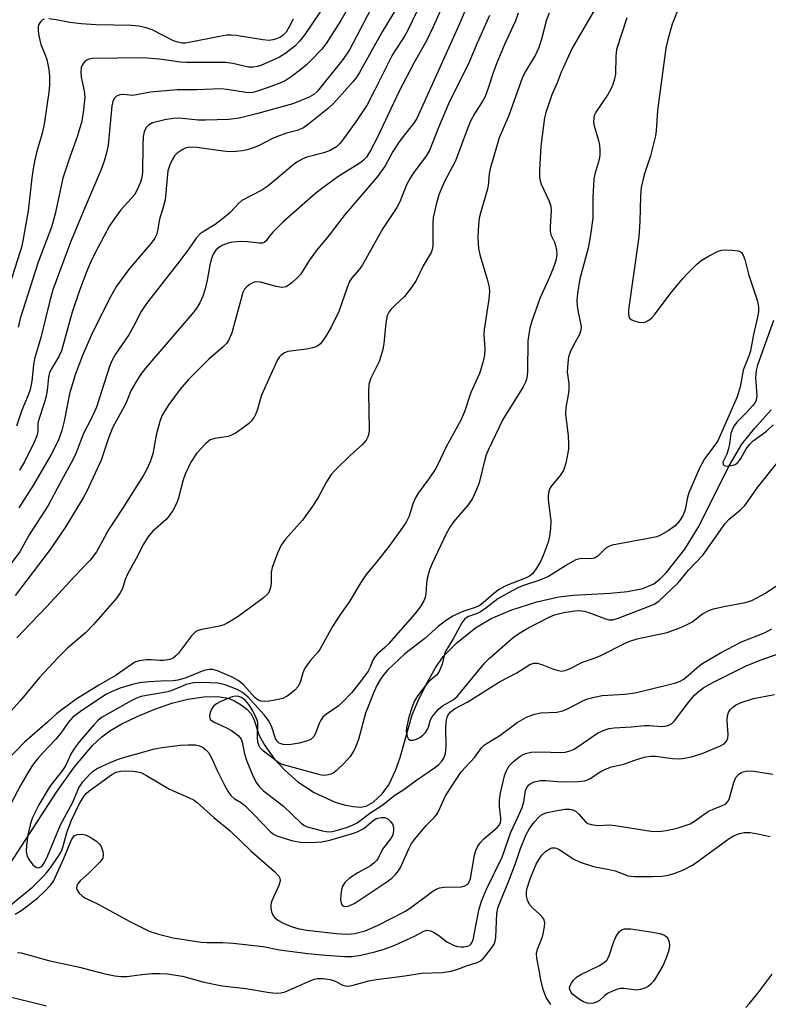
# Model space of a CAD drawing. Units: inches. Extents: x 1279769 to 1285769, y 577448 to 581448.
# Drawn here: x 1285257 to 1285429, y 578262 to 578488 of the extents above; entities that cross this region are included whole.
import ezdxf

# ---------------------------------------------------------------- set-up
doc = ezdxf.new("R2010")
doc.units = ezdxf.units.IN
doc.header["$MEASUREMENT"] = 0
doc.layers.add('HYDRO-Single Line Stream', color=4, linetype='Continuous')
doc.layers.add('Undefined', color=1, linetype='Continuous')

msp = doc.modelspace()

# ---------------------------------------------------------------- linework, layer by layer
at = {"layer": 'HYDRO-Single Line Stream'}
msp.add_lwpolyline([(1285253.87, 578292.55), (1285265.47, 578310.37), (1285269.58, 578316.21), (1285273.72, 578321.11), (1285275.81, 578323.07), (1285277.68, 578324.49), (1285280.46, 578326.1), (1285283.96, 578327.77), (1285288, 578329.45), (1285291.88, 578330.83), (1285295.59, 578331.73), (1285299.27, 578332.25), (1285302.48, 578332.33), (1285304.85, 578331.96), (1285306.09, 578331.45), (1285307.82, 578330.41), (1285309.09, 578329.44), (1285310.01, 578328.48), (1285310.68, 578327.17), (1285311.94, 578323.37), (1285313.23, 578321.11), (1285315.49, 578317.99), (1285317.85, 578315.42), (1285320.8, 578312.76), (1285324.57, 578310.33), (1285329.35, 578308.08), (1285331.43, 578307.47), (1285333.53, 578307.09), (1285335.19, 578306.98), (1285336.52, 578307.17), (1285338.07, 578308.1), (1285340.16, 578310.02), (1285341.72, 578312.1), (1285343.25, 578315.35), (1285344.26, 578318.36), (1285347.08, 578328.12), (1285348.61, 578331.71), (1285350.61, 578335.76), (1285352.42, 578338.94), (1285354.17, 578341.5), (1285357.29, 578344.68), (1285361.57, 578348.14), (1285365.18, 578350.25), (1285369.95, 578352.26), (1285375.65, 578354.08), (1285380.73, 578355.25), (1285384.09, 578355.63), (1285392.49, 578356.06), (1285396.48, 578356.43), (1285399.99, 578357.12), (1285402.49, 578358.18), (1285403.85, 578359.25), (1285405.32, 578360.76), (1285409.61, 578366.17), (1285412.68, 578371.13), (1285419.76, 578385.26), (1285422.73, 578390.24), (1285425.63, 578393.88), (1285429.45, 578398.1)], dxfattribs=at)
at = {"layer": 'Undefined'}
for points, elevation in [([(1285334.45, 578494.15), (1285330.71, 578487.48), (1285327.29, 578482.21), (1285326.29, 578480.94), (1285323.88, 578478.35), (1285322.83, 578477.34), (1285321.51, 578476.27), (1285319.26, 578474.55), (1285317.88, 578473.65), (1285316.68, 578473.09), (1285313.97, 578472.09), (1285311.55, 578471.26), (1285310.46, 578470.98), (1285309.71, 578470.91), (1285308.86, 578470.97), (1285304.6, 578471.68), (1285303.17, 578471.81), (1285297.59, 578471.54), (1285293.16, 578471.55), (1285287.04, 578471.02), (1285282.98, 578470.3), (1285280.77, 578470.48), (1285279.97, 578470.44), (1285279.24, 578470.13), (1285278.68, 578469.55), (1285278.37, 578468.91), (1285278.14, 578467.89), (1285277.29, 578458.87), (1285276.99, 578457.44), (1285276.39, 578455.19), (1285275.7, 578453.26), (1285271.93, 578444.47), (1285268.66, 578436.58), (1285264.59, 578425.7), (1285263.87, 578423.18), (1285261.86, 578414.72), (1285260.39, 578409.84), (1285260.15, 578408.43), (1285259.75, 578404.75), (1285259.36, 578402.8), (1285258.92, 578401.47), (1285257.51, 578398.07), (1285256.22, 578394.42)], 500), ([(1285409.67, 578494.19), (1285406.74, 578486.63), (1285405.68, 578483.11), (1285405.27, 578481.12), (1285403.31, 578466.86), (1285403.05, 578462.18), (1285402.9, 578461.01), (1285401.76, 578456.39), (1285400.25, 578452.08), (1285399.61, 578449.14), (1285399.42, 578447.2), (1285399.29, 578441.39), (1285399.07, 578437.86), (1285396.71, 578421.07), (1285396.66, 578420.28), (1285396.74, 578419.57), (1285396.92, 578419.18), (1285397.27, 578418.86), (1285397.98, 578418.53), (1285399.05, 578418.23), (1285400.12, 578418.16), (1285400.65, 578418.31), (1285401.39, 578418.71), (1285402.05, 578419.27), (1285402.64, 578419.95), (1285406.26, 578424.74), (1285409.19, 578428.29), (1285410.35, 578429.59), (1285412.27, 578431.47), (1285413.39, 578432.43), (1285415.18, 578433.47), (1285417.3, 578434.51), (1285418.13, 578434.78), (1285418.71, 578434.85), (1285420.5, 578434.81), (1285421.93, 578434.6), (1285422.58, 578434.23), (1285423, 578433.66), (1285423.39, 578432.67), (1285424.25, 578429.25), (1285426.29, 578423.1), (1285426.54, 578421.71), (1285426.48, 578420.63), (1285426.3, 578419.43), (1285425.34, 578415.44), (1285424.71, 578411.71), (1285424.38, 578410.67), (1285423.03, 578407.24), (1285422.28, 578403.41), (1285421.61, 578401.11), (1285417.15, 578391.03), (1285416.52, 578390.02), (1285414.11, 578386.9), (1285412.9, 578384.57), (1285410.5, 578379.1), (1285410.22, 578378.05), (1285409.68, 578375.29), (1285409.21, 578373.96), (1285408.38, 578372.63), (1285407.41, 578371.54), (1285405.79, 578370.36), (1285404.05, 578369.35), (1285403.2, 578369.03), (1285402.06, 578368.76), (1285392.93, 578367.08), (1285392.15, 578366.8), (1285391.47, 578366.38), (1285389.66, 578364.54), (1285388.91, 578364.07), (1285388.18, 578363.97), (1285385.97, 578364.02), (1285385.11, 578363.86), (1285384.57, 578363.68), (1285382.88, 578362.75), (1285378.32, 578359.87), (1285376.1, 578358.99), (1285372.56, 578357.85), (1285371.27, 578357.3), (1285369.97, 578356.64), (1285366.68, 578354.77), (1285363.94, 578352.61), (1285362.76, 578351.77), (1285362, 578351.39), (1285359.98, 578350.73), (1285359.11, 578350.17), (1285358.41, 578349.29), (1285356.49, 578345.6), (1285354.77, 578342.82), (1285354.49, 578342.1), (1285353.94, 578339.76), (1285353.15, 578337.94), (1285352.65, 578337.27), (1285350.87, 578335.76), (1285350.09, 578334.91), (1285348.31, 578332.6), (1285347.59, 578331.34), (1285347.06, 578329.95), (1285346.32, 578327.65), (1285345.71, 578325.15), (1285345.68, 578324.32), (1285345.89, 578323.21), (1285346.22, 578322.56), (1285346.57, 578322.35), (1285347.28, 578322.37), (1285348.08, 578322.59), (1285348.84, 578322.95), (1285349.51, 578323.49), (1285350.09, 578324.13), (1285350.57, 578324.83), (1285350.78, 578325.31), (1285351.16, 578326.74), (1285351.51, 578327.45), (1285352.17, 578328.39), (1285353.11, 578329.47), (1285353.99, 578330.18), (1285356.45, 578331.6), (1285357.36, 578332.36), (1285363.69, 578340.08), (1285364.68, 578341.09), (1285370.23, 578345.88), (1285371.53, 578346.8), (1285373.46, 578347.97), (1285378.51, 578350.54), (1285379.74, 578351.09), (1285381.87, 578351.66), (1285384.35, 578352.03), (1285385.45, 578352.09), (1285386.5, 578351.97), (1285387.61, 578351.63), (1285391.43, 578350.15), (1285392.26, 578349.95), (1285393.11, 578349.98), (1285394.31, 578350.34), (1285401.29, 578352.97), (1285402.54, 578353.55), (1285403.66, 578354.24), (1285408.05, 578358.42), (1285410.44, 578361.34), (1285413.8, 578364.83), (1285418.85, 578372.02), (1285419.8, 578373.02), (1285422.42, 578375.21), (1285423.37, 578376.18), (1285424.03, 578377.02), (1285426.29, 578380.34), (1285431.46, 578386.8)], 478), ([(1285327.56, 578491.85), (1285322.39, 578484.29), (1285321.27, 578482.84), (1285320.1, 578481.61), (1285318.06, 578479.98), (1285316.6, 578479.08), (1285312.32, 578477.17), (1285311.56, 578476.92), (1285310.54, 578476.74), (1285309.5, 578476.78), (1285305.91, 578477.59), (1285304.2, 578477.85), (1285295.3, 578477.82), (1285293.88, 578477.94), (1285289.07, 578478.6), (1285285.16, 578478.9), (1285273.67, 578478.73), (1285272.87, 578478.59), (1285272.39, 578478.41), (1285271.96, 578478.09), (1285271.6, 578477.69), (1285271.31, 578477.22), (1285271.12, 578476.71), (1285270.99, 578475.6), (1285271.09, 578474.46), (1285271.76, 578471.35), (1285271.9, 578469.91), (1285271.65, 578466.97), (1285271.22, 578464.36), (1285270.21, 578460.76), (1285268.59, 578456.38), (1285266.89, 578451.28), (1285265.11, 578443.09), (1285264.27, 578440.03), (1285261.23, 578432.02), (1285257.08, 578419.11), (1285256.64, 578417.14)], 502), ([(1285337.64, 578490.23), (1285332.68, 578480.74), (1285331.2, 578478.6), (1285325.36, 578471.3), (1285324.45, 578470.48), (1285323.45, 578469.87), (1285319.7, 578468.37), (1285311.32, 578466.05), (1285307.33, 578465.09), (1285304.96, 578464.77), (1285299.59, 578464.59), (1285297.93, 578464.64), (1285293.62, 578465.06), (1285292.17, 578465.01), (1285290.27, 578464.68), (1285287.46, 578463.97), (1285286.51, 578463.49), (1285285.98, 578462.96), (1285285.54, 578461.97), (1285285.32, 578460.85), (1285285.22, 578458.8), (1285285.18, 578452.65), (1285285.03, 578451.49), (1285284.68, 578450.37), (1285283.9, 578448.46), (1285283.33, 578447.45), (1285280.2, 578444.01), (1285278.6, 578441.85), (1285277.61, 578440.36), (1285274.99, 578435.47), (1285273.35, 578432.15), (1285272.38, 578429.93), (1285270.72, 578425.56), (1285269.01, 578420.52), (1285266.57, 578411.68), (1285265.98, 578410.37), (1285264.34, 578407.67), (1285263.86, 578406.67), (1285263.61, 578405.63), (1285263.27, 578402.6), (1285263.05, 578401.24), (1285262.61, 578399.66), (1285261.3, 578395.68), (1285261.19, 578394.97), (1285261.18, 578393.32), (1285260.97, 578392.3), (1285260.35, 578390.73), (1285258.08, 578386.2), (1285256.95, 578384.28)], 498), ([(1285262.58, 578487.79), (1285262.13, 578487.58), (1285261.75, 578487.21), (1285261.34, 578486.5), (1285261.21, 578485.97), (1285261.22, 578485.12), (1285261.39, 578483.96), (1285261.85, 578481.99), (1285262.86, 578479.58), (1285263.21, 578478.53), (1285263.7, 578476.27), (1285263.85, 578474.82), (1285263.85, 578473.04), (1285263.74, 578471.56), (1285262.62, 578463.71), (1285262.14, 578461.58), (1285260.92, 578457.48), (1285260.23, 578454.45), (1285259.76, 578451.41), (1285258.9, 578443.82), (1285257.88, 578437.76), (1285257.45, 578435.67), (1285254.38, 578425.86)], 504), ([(1285319.71, 578487.82), (1285318.82, 578486.04), (1285318.1, 578484.83), (1285317.34, 578484.02), (1285316.65, 578483.57), (1285315.88, 578483.24), (1285315.1, 578483.01), (1285314.26, 578482.91), (1285312.79, 578483.04), (1285306.68, 578484.03), (1285305.63, 578484.13), (1285304.55, 578484.1), (1285302.83, 578483.83), (1285295.86, 578482.44), (1285294.99, 578482.31), (1285294.2, 578482.29), (1285293.27, 578482.48), (1285292.3, 578482.85), (1285287.39, 578485.35), (1285285.76, 578485.87), (1285284.36, 578486.18), (1285282.63, 578486.31), (1285274.57, 578486.51), (1285271.08, 578486.69), (1285268.48, 578487.04), (1285265.39, 578487.64), (1285263.66, 578487.85)], 504), ([(1285429.94, 578418.64), (1285426.26, 578408.42), (1285426.01, 578407.13), (1285425.86, 578405.46), (1285426.1, 578401.4), (1285425.97, 578400.33), (1285425.73, 578399.85), (1285425.24, 578399.17), (1285423.68, 578397.45), (1285421.56, 578395.29), (1285420.95, 578394.48), (1285420.62, 578393.9), (1285420.2, 578392.7), (1285419.86, 578390.23), (1285419.59, 578389.06), (1285419.22, 578387.99), (1285418.36, 578386.12), (1285418.38, 578385.6), (1285418.61, 578385.36), (1285418.81, 578385.29), (1285419.57, 578385.23), (1285420.69, 578385.41), (1285421.19, 578385.63), (1285421.83, 578386.11), (1285422.49, 578386.97), (1285423.65, 578389.16), (1285424.52, 578390.26), (1285425.32, 578391), (1285428.37, 578393.26), (1285429.88, 578394.66)], 476)]:
    msp.add_lwpolyline(points, dxfattribs=dict(at, elevation=elevation))
at = {"layer": 'Undefined', "elevation": 492}
msp.add_lwpolyline([(1285398.62, 578264.98), (1285395.59, 578265.31), (1285394.77, 578265.31), (1285394.23, 578265.22), (1285393.16, 578264.83), (1285391.87, 578264.17), (1285391.19, 578263.68), (1285390, 578262.62), (1285389.36, 578262.2), (1285388.59, 578261.97), (1285387.79, 578261.92), (1285387.22, 578262.01), (1285386.39, 578262.3), (1285385.41, 578262.84), (1285384.49, 578263.49), (1285383.86, 578264.03), (1285383.53, 578264.44), (1285383.21, 578265.12), (1285383.15, 578265.58), (1285383.27, 578266.05), (1285383.67, 578266.73), (1285384.18, 578267.37), (1285384.79, 578267.94), (1285385.77, 578268.53), (1285389.87, 578270.52), (1285391.08, 578271.28), (1285391.69, 578271.83), (1285392.28, 578272.84), (1285393.24, 578275.88), (1285393.8, 578277.19), (1285394.52, 578278.36), (1285395.07, 578278.81), (1285395.75, 578279.06), (1285397.25, 578279.01), (1285402.19, 578278.31), (1285403.88, 578277.94), (1285404.92, 578277.58), (1285405.35, 578277.3), (1285405.78, 578276.7), (1285406.04, 578275.98), (1285406.11, 578275.2), (1285405.92, 578274.11), (1285405.51, 578272.75), (1285404.62, 578270.69), (1285402.92, 578267.7), (1285402.43, 578267), (1285401.84, 578266.36), (1285401.18, 578265.81), (1285400.46, 578265.39), (1285399.43, 578265.08)], close=True, dxfattribs=at)
at = {"layer": 'Undefined'}
for points in [[(1285361.06, 578494.19, 490), (1285357.89, 578486.71, 490), (1285348.13, 578465.03, 490), (1285347.36, 578463.82, 490), (1285344.95, 578460.89, 490), (1285343.91, 578459.44, 490), (1285342.62, 578457.43, 490), (1285340.83, 578454.11, 490), (1285339.12, 578451.71, 490), (1285331.43, 578442.73, 490), (1285327.98, 578438.24, 490), (1285324.99, 578434.59, 490), (1285323.44, 578432.4, 490), (1285321.41, 578429.2, 490), (1285320.62, 578428.34, 490), (1285319.53, 578427.37, 490), (1285318.85, 578426.83, 490), (1285318.13, 578426.39, 490), (1285317.65, 578426.25, 490), (1285317.16, 578426.21, 490), (1285315.83, 578426.41, 490), (1285312.21, 578427.42, 490), (1285311.13, 578427.49, 490), (1285310.61, 578427.34, 490), (1285309.87, 578426.94, 490), (1285309.18, 578426.43, 490), (1285308.59, 578425.82, 490), (1285308.22, 578425.07, 490), (1285307.94, 578424.25, 490), (1285305.68, 578415.8, 490), (1285304.87, 578414.04, 490), (1285304.41, 578413.37, 490), (1285303.71, 578412.59, 490), (1285300.28, 578409.67, 490), (1285295.62, 578405.02, 490), (1285293.84, 578402.87, 490), (1285291.24, 578399.36, 490), (1285290.27, 578397.94, 490), (1285289.62, 578396.74, 490), (1285289.12, 578395.45, 490), (1285288.3, 578392.29, 490), (1285287.51, 578388.04, 490), (1285286.9, 578386.24, 490), (1285286.07, 578384.39, 490), (1285285.3, 578383.03, 490), (1285280.55, 578375.49, 490), (1285277.34, 578370.63, 490), (1285274.62, 578365.52, 490), (1285273.19, 578363.66, 490), (1285269.49, 578359.85, 490), (1285263.12, 578352.94, 490), (1285256.36, 578345.79, 490)], [(1285354.23, 578491.32, 492), (1285351.86, 578486.01, 492), (1285350.33, 578482.82, 492), (1285347.52, 578477.85, 492), (1285344.08, 578471.3, 492), (1285339.05, 578460.58, 492), (1285337.5, 578457.67, 492), (1285336.57, 578456.14, 492), (1285335.9, 578455.4, 492), (1285335.25, 578454.87, 492), (1285330.02, 578451.57, 492), (1285326.53, 578449.06, 492), (1285324.97, 578447.84, 492), (1285317.39, 578441.2, 492), (1285315.18, 578438.95, 492), (1285314.25, 578437.88, 492), (1285313.52, 578436.89, 492), (1285313.08, 578436.51, 492), (1285312.72, 578436.38, 492), (1285311.98, 578436.35, 492), (1285309.23, 578436.68, 492), (1285307.82, 578436.76, 492), (1285305.87, 578436.59, 492), (1285304.81, 578436.35, 492), (1285303.58, 578435.9, 492), (1285302.62, 578435.33, 492), (1285302.02, 578434.76, 492), (1285301.39, 578433.84, 492), (1285300.92, 578432.63, 492), (1285300.6, 578431.3, 492), (1285299.99, 578427.89, 492), (1285299.55, 578425.92, 492), (1285299.01, 578424.24, 492), (1285298.3, 578422.67, 492), (1285297.46, 578421.31, 492), (1285296.58, 578420.17, 492), (1285285.86, 578407.69, 492), (1285284.79, 578406.3, 492), (1285283.57, 578404.37, 492), (1285282.59, 578402.62, 492), (1285281.34, 578399.59, 492), (1285278.32, 578394.04, 492), (1285277.38, 578391.6, 492), (1285275.68, 578386.56, 492), (1285272.42, 578379.5, 492), (1285271.58, 578377.96, 492), (1285267.58, 578371.33, 492), (1285263.96, 578366.11, 492), (1285255.97, 578355.54, 492)], [(1285343.8, 578490.89, 496), (1285340.15, 578484.86, 496), (1285334.93, 578475.51, 496), (1285334.33, 578474.56, 496), (1285333.5, 578473.48, 496), (1285329.72, 578469.19, 496), (1285328.92, 578468.35, 496), (1285327.84, 578467.39, 496), (1285323.27, 578463.72, 496), (1285322.08, 578462.88, 496), (1285320.63, 578462.26, 496), (1285318.24, 578461.61, 496), (1285316.13, 578460.86, 496), (1285314.84, 578460.29, 496), (1285311.76, 578458.73, 496), (1285309.94, 578458.03, 496), (1285308.87, 578457.71, 496), (1285308.03, 578457.55, 496), (1285306.6, 578457.41, 496), (1285305.16, 578457.37, 496), (1285303.68, 578457.51, 496), (1285297.66, 578458.37, 496), (1285295.94, 578458.41, 496), (1285294.99, 578458.2, 496), (1285294.24, 578457.84, 496), (1285293.1, 578457.04, 496), (1285292.53, 578456.43, 496), (1285292.07, 578455.69, 496), (1285291.42, 578454.36, 496), (1285290.96, 578452.98, 496), (1285290.34, 578446.35, 496), (1285290.02, 578444.91, 496), (1285289.08, 578441.89, 496), (1285288.63, 578439.19, 496), (1285288.36, 578438.27, 496), (1285287.97, 578437.55, 496), (1285287.14, 578436.41, 496), (1285282.22, 578430.58, 496), (1285279.19, 578426.51, 496), (1285277.81, 578424.06, 496), (1285273.64, 578415.71, 496), (1285271.43, 578410.63, 496), (1285269.74, 578406.19, 496), (1285268.43, 578401.84, 496), (1285267.22, 578395.51, 496), (1285266.69, 578393.39, 496), (1285265.79, 578391.03, 496), (1285264.21, 578387.89, 496), (1285260.17, 578380.9, 496), (1285256.8, 578375.67, 496)], [(1285364.78, 578488.62, 488), (1285361.95, 578482.25, 488), (1285360.05, 578477.73, 488), (1285355.4, 578468.33, 488), (1285353.09, 578462.89, 488), (1285350.99, 578457.66, 488), (1285350.15, 578456.31, 488), (1285347.35, 578452.49, 488), (1285346.56, 578451.28, 488), (1285345.77, 578449.75, 488), (1285344.18, 578445.9, 488), (1285343.54, 578444.58, 488), (1285340.33, 578439.77, 488), (1285335.62, 578431.38, 488), (1285334.96, 578430.4, 488), (1285333.3, 578428.48, 488), (1285332.68, 578427.55, 488), (1285332.13, 578426.22, 488), (1285330.25, 578420.72, 488), (1285328.48, 578417.07, 488), (1285327.17, 578414.87, 488), (1285326.03, 578413.29, 488), (1285325.44, 578412.81, 488), (1285324.98, 578412.58, 488), (1285324.19, 578412.35, 488), (1285322.8, 578412.08, 488), (1285318.55, 578411.49, 488), (1285317.79, 578411.25, 488), (1285316.98, 578410.71, 488), (1285316.62, 578410.33, 488), (1285316.17, 578409.6, 488), (1285314.54, 578406.13, 488), (1285312.5, 578401.47, 488), (1285311.58, 578398.29, 488), (1285311.2, 578397.22, 488), (1285310.83, 578396.47, 488), (1285310.14, 578395.55, 488), (1285309.53, 578394.93, 488), (1285308.59, 578394.2, 488), (1285306.63, 578392.86, 488), (1285305.61, 578392.3, 488), (1285304.81, 578392.05, 488), (1285301.74, 578391.58, 488), (1285300.73, 578391.23, 488), (1285299.6, 578390.34, 488), (1285297.59, 578388.15, 488), (1285296.26, 578386.16, 488), (1285294.94, 578383.39, 488), (1285294.47, 578382.06, 488), (1285293.39, 578377.66, 488), (1285292.96, 578376.62, 488), (1285292.1, 578375.07, 488), (1285291.3, 578373.83, 488), (1285290.6, 578372.97, 488), (1285287.49, 578370.23, 488), (1285286.39, 578368.93, 488), (1285285.4, 578367.31, 488), (1285283.73, 578363.99, 488), (1285281.76, 578360.39, 488), (1285281.23, 578359.19, 488), (1285280.57, 578357.11, 488), (1285280.08, 578356.14, 488), (1285279.27, 578355.02, 488), (1285273.89, 578348.87, 488), (1285272.06, 578346.94, 488), (1285268.03, 578343.55, 488), (1285265.79, 578341.33, 488), (1285261.46, 578336.63, 488), (1285257.1, 578331.34, 488), (1285250.84, 578324.48, 488)], [(1285371.36, 578489.19, 486), (1285370.74, 578487.44, 486), (1285368.26, 578481.97, 486), (1285366.3, 578477.39, 486), (1285365.54, 578475.27, 486), (1285364.51, 578471.98, 486), (1285363.78, 578470.03, 486), (1285363.14, 578468.8, 486), (1285361.44, 578466.25, 486), (1285360.47, 578464.4, 486), (1285359.67, 578462.49, 486), (1285356.99, 578455.31, 486), (1285356.25, 578453.79, 486), (1285354.41, 578450.37, 486), (1285353.2, 578447.48, 486), (1285352.63, 578445.57, 486), (1285351.89, 578442.25, 486), (1285351.79, 578440.84, 486), (1285351.78, 578435.78, 486), (1285351.67, 578434.96, 486), (1285351.44, 578434.25, 486), (1285349.59, 578431.18, 486), (1285347.93, 578427.84, 486), (1285346.85, 578426.16, 486), (1285345.28, 578424.14, 486), (1285343.04, 578422.08, 486), (1285342.23, 578421.24, 486), (1285341.72, 578420.55, 486), (1285341.34, 578419.76, 486), (1285340.98, 578418.11, 486), (1285340.56, 578413.31, 486), (1285340.25, 578411.64, 486), (1285339.46, 578409.23, 486), (1285337.51, 578405.24, 486), (1285337.11, 578403.94, 486), (1285337.02, 578402.17, 486), (1285337.15, 578393.57, 486), (1285337.09, 578392.72, 486), (1285336.87, 578391.91, 486), (1285336.46, 578391.16, 486), (1285335.73, 578390.25, 486), (1285332.82, 578387.67, 486), (1285329.42, 578384.37, 486), (1285328.43, 578383.28, 486), (1285327.38, 578381.63, 486), (1285325.51, 578378.02, 486), (1285324.06, 578375.77, 486), (1285321.85, 578372.85, 486), (1285318.02, 578368.46, 486), (1285316.98, 578367.08, 486), (1285316.13, 578365.23, 486), (1285314.91, 578361.94, 486), (1285314.72, 578360.81, 486), (1285314.69, 578358.49, 486), (1285314.61, 578357.65, 486), (1285314.32, 578356.6, 486), (1285313.93, 578355.91, 486), (1285312.93, 578354.98, 486), (1285309.98, 578352.77, 486), (1285306.91, 578350.57, 486), (1285304.78, 578349.27, 486), (1285303.81, 578348.83, 486), (1285302.83, 578348.51, 486), (1285298.77, 578347.72, 486), (1285297.94, 578347.49, 486), (1285297.44, 578347.25, 486), (1285297.01, 578346.9, 486), (1285296.44, 578346.26, 486), (1285293.42, 578342.27, 486), (1285292.84, 578341.66, 486), (1285292.19, 578341.16, 486), (1285291.41, 578340.85, 486), (1285289.98, 578340.6, 486), (1285289.12, 578340.58, 486), (1285287.15, 578340.77, 486), (1285286.04, 578340.77, 486), (1285284.41, 578340.56, 486), (1285283.4, 578340.22, 486), (1285279.14, 578337.22, 486), (1285275.12, 578334.98, 486), (1285269.98, 578331.73, 486), (1285265.42, 578328.4, 486), (1285263.35, 578326.44, 486), (1285258.12, 578321.88, 486), (1285254.08, 578317.77, 486)], [(1285378.48, 578489.15, 484), (1285377.87, 578487.62, 484), (1285376.72, 578483.17, 484), (1285376.11, 578481.26, 484), (1285375.33, 578479.61, 484), (1285373.12, 578475.96, 484), (1285372.36, 578474.5, 484), (1285369.22, 578465.65, 484), (1285367.04, 578460.52, 484), (1285364.92, 578453.46, 484), (1285364.69, 578452.32, 484), (1285364.45, 578449.59, 484), (1285364.29, 578448.52, 484), (1285362.77, 578443.54, 484), (1285362.43, 578442.12, 484), (1285362.25, 578440.67, 484), (1285362.14, 578437.77, 484), (1285362.16, 578436.32, 484), (1285362.28, 578435.16, 484), (1285362.59, 578433.73, 484), (1285364.27, 578428.15, 484), (1285364.68, 578426.27, 484), (1285364.77, 578425.2, 484), (1285364.66, 578423.57, 484), (1285363.55, 578416.61, 484), (1285363.53, 578415.43, 484), (1285363.69, 578412.14, 484), (1285363.63, 578410.7, 484), (1285363.28, 578409.01, 484), (1285362.51, 578406.5, 484), (1285360.5, 578402.14, 484), (1285359.06, 578397.71, 484), (1285358.23, 578395.8, 484), (1285354.82, 578389.68, 484), (1285352.86, 578385.44, 484), (1285352.34, 578384.45, 484), (1285351.03, 578382.5, 484), (1285348.46, 578379.05, 484), (1285347.86, 578378.11, 484), (1285347.19, 578376.57, 484), (1285346.33, 578373.75, 484), (1285345.67, 578372.33, 484), (1285344.86, 578371.11, 484), (1285341.89, 578367.1, 484), (1285338.86, 578363.19, 484), (1285336.53, 578360.33, 484), (1285335.24, 578358.52, 484), (1285332.66, 578354.19, 484), (1285330.6, 578351.24, 484), (1285328.75, 578348.4, 484), (1285325.97, 578343.26, 484), (1285325.44, 578342.56, 484), (1285323.64, 578340.57, 484), (1285322.44, 578338.87, 484), (1285321.98, 578337.8, 484), (1285321.37, 578335.57, 484), (1285320.82, 578334.6, 484), (1285320.1, 578333.82, 484), (1285319.3, 578333.11, 484), (1285318.37, 578332.45, 484), (1285317.38, 578331.93, 484), (1285316.28, 578331.63, 484), (1285314.27, 578331.3, 484), (1285313.14, 578331.19, 484), (1285312.33, 578331.26, 484), (1285311.68, 578331.54, 484), (1285310.91, 578332.12, 484), (1285308.34, 578335.03, 484), (1285307.76, 578335.58, 484), (1285307.11, 578336.06, 484), (1285305.59, 578336.86, 484), (1285302.4, 578338.23, 484), (1285301.31, 578338.54, 484), (1285300.54, 578338.57, 484), (1285299.22, 578338.3, 484), (1285294.94, 578336.55, 484), (1285293.28, 578336.09, 484), (1285292.17, 578335.96, 484), (1285289.39, 578335.9, 484), (1285286.72, 578335.72, 484), (1285284.51, 578335.46, 484), (1285283.16, 578335.19, 484), (1285280.18, 578334.31, 484), (1285278.23, 578333.53, 484), (1285276.92, 578332.86, 484), (1285274.71, 578331.47, 484), (1285270.97, 578328.91, 484), (1285269.12, 578327.5, 484), (1285268.08, 578326.36, 484), (1285266.4, 578323.97, 484), (1285265.3, 578322.58, 484), (1285262.28, 578319.43, 484), (1285261.16, 578318.14, 484), (1285259.93, 578316.58, 484), (1285258.86, 578314.85, 484), (1285257.28, 578312.08, 484), (1285254.24, 578306.4, 484)], [(1285348.24, 578489.86, 494), (1285345.85, 578484.82, 494), (1285345.22, 578483.71, 494), (1285343.15, 578480.59, 494), (1285342.41, 578479.34, 494), (1285338.44, 578471.38, 494), (1285336.69, 578468.1, 494), (1285334.31, 578464.45, 494), (1285330.94, 578459.79, 494), (1285330.4, 578459.17, 494), (1285329.66, 578458.5, 494), (1285328.25, 578457.67, 494), (1285326.8, 578457.1, 494), (1285322.88, 578456.14, 494), (1285321.83, 578455.69, 494), (1285320.58, 578455, 494), (1285319.63, 578454.31, 494), (1285316.26, 578451.35, 494), (1285313.96, 578449.48, 494), (1285312.52, 578448.57, 494), (1285307.99, 578446.17, 494), (1285307.19, 578445.52, 494), (1285305.34, 578443.46, 494), (1285304.22, 578442.48, 494), (1285301.84, 578440.69, 494), (1285299.31, 578439.14, 494), (1285298.39, 578438.49, 494), (1285297.5, 578437.56, 494), (1285295.81, 578435.12, 494), (1285293.74, 578432.36, 494), (1285286.08, 578422.54, 494), (1285284.87, 578420.67, 494), (1285283.19, 578417.39, 494), (1285282.03, 578415.37, 494), (1285279.01, 578410.91, 494), (1285278.17, 578409.39, 494), (1285277.61, 578408.05, 494), (1285276.95, 578406.15, 494), (1285274.58, 578398.72, 494), (1285273.39, 578396.04, 494), (1285271.67, 578392.68, 494), (1285269.87, 578388.08, 494), (1285269.13, 578386.48, 494), (1285266.21, 578381.26, 494), (1285263.56, 578376.21, 494), (1285259.17, 578369.44, 494), (1285257.01, 578365.59, 494), (1285254.88, 578362.76, 494)], [(1285389.11, 578490.28, 482), (1285383.77, 578481.15, 482), (1285381.22, 578475.59, 482), (1285380.29, 578473.17, 482), (1285379.11, 578470.44, 482), (1285377.73, 578466.38, 482), (1285377.42, 578465.11, 482), (1285377.15, 578463.36, 482), (1285376.59, 578458.67, 482), (1285376.25, 578453.22, 482), (1285376.27, 578451.54, 482), (1285376.42, 578450.72, 482), (1285376.66, 578449.95, 482), (1285378.41, 578446.21, 482), (1285378.85, 578444.88, 482), (1285378.91, 578443.81, 482), (1285378.68, 578440.2, 482), (1285378.71, 578439.1, 482), (1285378.9, 578438.33, 482), (1285379.67, 578436.62, 482), (1285379.93, 578435.85, 482), (1285380.16, 578434.8, 482), (1285380.22, 578433.73, 482), (1285380.01, 578432.39, 482), (1285379.59, 578431.06, 482), (1285378.64, 578428.7, 482), (1285376.36, 578423.7, 482), (1285374.52, 578418.52, 482), (1285374.02, 578416.87, 482), (1285373.78, 578415.52, 482), (1285373.61, 578413.87, 482), (1285373.53, 578407.06, 482), (1285373.46, 578405.92, 482), (1285373.32, 578405.15, 482), (1285373.08, 578404.47, 482), (1285372.53, 578403.43, 482), (1285367.88, 578395.91, 482), (1285364.46, 578388.92, 482), (1285364.03, 578387.82, 482), (1285363.7, 578386.73, 482), (1285362.43, 578381.41, 482), (1285361.81, 578379.82, 482), (1285360.87, 578377.76, 482), (1285359.92, 578376.34, 482), (1285356.52, 578372.4, 482), (1285355.67, 578371.2, 482), (1285354.84, 578369.65, 482), (1285351.66, 578362.89, 482), (1285351.02, 578361.4, 482), (1285350.5, 578359.47, 482), (1285350.33, 578358.33, 482), (1285350.2, 578355.94, 482), (1285350.05, 578355.08, 482), (1285349.72, 578354.29, 482), (1285348.97, 578353.04, 482), (1285347.68, 578351.36, 482), (1285341.62, 578344.42, 482), (1285340.79, 578343.57, 482), (1285339.06, 578342.13, 482), (1285338.52, 578341.55, 482), (1285338, 578340.68, 482), (1285337.42, 578339.12, 482), (1285336.92, 578338.17, 482), (1285335.19, 578335.8, 482), (1285333.18, 578333.26, 482), (1285331.14, 578331.12, 482), (1285330.06, 578330.11, 482), (1285327.17, 578328.18, 482), (1285326.55, 578327.61, 482), (1285326.07, 578326.93, 482), (1285325.67, 578326.19, 482), (1285324.84, 578323.85, 482), (1285324.47, 578323.16, 482), (1285323.78, 578322.51, 482), (1285323.06, 578322.17, 482), (1285321.1, 578321.67, 482), (1285318.8, 578321.25, 482), (1285317.45, 578321.31, 482), (1285316.56, 578321.64, 482), (1285316.06, 578322.07, 482), (1285315.69, 578322.68, 482), (1285314.76, 578325.54, 482), (1285314.09, 578326.82, 482), (1285313.05, 578328.12, 482), (1285309.38, 578332.21, 482), (1285308.13, 578333.27, 482), (1285306.93, 578333.97, 482), (1285304.17, 578335.03, 482), (1285302.45, 578335.41, 482), (1285298.63, 578335.59, 482), (1285296.88, 578335.51, 482), (1285295.18, 578335.08, 482), (1285292.11, 578333.82, 482), (1285291, 578333.46, 482), (1285289.31, 578333.1, 482), (1285286.12, 578332.62, 482), (1285284.86, 578332.35, 482), (1285283.82, 578331.98, 482), (1285282.56, 578331.39, 482), (1285275.93, 578327.6, 482), (1285275.03, 578326.89, 482), (1285274, 578325.84, 482), (1285270.69, 578322.02, 482), (1285269.53, 578320.5, 482), (1285268.83, 578319.29, 482), (1285267.53, 578316.44, 482), (1285266.74, 578315.3, 482), (1285264.59, 578312.65, 482), (1285263.75, 578311.48, 482), (1285261.41, 578307.53, 482), (1285259.91, 578304.6, 482), (1285259.45, 578303.2, 482), (1285258.88, 578300.59, 482), (1285258.52, 578298.25, 482), (1285258.49, 578296.78, 482), (1285258.72, 578295.64, 482), (1285259.13, 578294.89, 482), (1285260.03, 578293.75, 482), (1285260.83, 578293.11, 482), (1285261.25, 578293.05, 482), (1285261.86, 578293.29, 482), (1285262.23, 578293.61, 482), (1285262.71, 578294.26, 482), (1285263.47, 578295.87, 482), (1285266.32, 578302.87, 482), (1285269.11, 578307.93, 482), (1285270.56, 578311.37, 482), (1285271.48, 578312.74, 482), (1285273.06, 578314.5, 482), (1285273.82, 578315.2, 482), (1285274.65, 578315.74, 482), (1285275.89, 578316.37, 482), (1285277.92, 578317.3, 482), (1285279.7, 578317.99, 482), (1285281.1, 578318.44, 482), (1285287.94, 578320.32, 482), (1285289.69, 578320.68, 482), (1285293.84, 578321.2, 482), (1285295.59, 578321.3, 482), (1285297.32, 578321.25, 482), (1285298.23, 578321.06, 482), (1285298.97, 578320.72, 482), (1285299.62, 578320.23, 482), (1285300.29, 578319.48, 482), (1285300.97, 578318.3, 482), (1285302.3, 578315.36, 482), (1285303.88, 578312.18, 482), (1285304.82, 578310.47, 482), (1285305.46, 578309.61, 482), (1285306.23, 578308.94, 482), (1285307.87, 578307.92, 482), (1285308.65, 578307.34, 482), (1285310.67, 578305.36, 482), (1285314.43, 578301.4, 482), (1285315.21, 578300.75, 482), (1285316.12, 578300.27, 482), (1285319.68, 578299.25, 482), (1285321.39, 578298.92, 482), (1285323.98, 578298.83, 482), (1285326.22, 578298.97, 482), (1285328.18, 578299.4, 482), (1285333.35, 578300.9, 482), (1285334.42, 578301.28, 482), (1285335.94, 578302.06, 482), (1285338.12, 578303.9, 482), (1285338.73, 578304.27, 482), (1285339.2, 578304.45, 482), (1285339.98, 578304.6, 482), (1285340.75, 578304.57, 482), (1285341.43, 578304.26, 482), (1285342.03, 578303.73, 482), (1285342.51, 578303.09, 482), (1285342.78, 578302.38, 482), (1285342.8, 578301.62, 482), (1285342.59, 578300.59, 482), (1285342.09, 578299.69, 482), (1285340.23, 578297.3, 482), (1285339.21, 578295.28, 482), (1285338.91, 578294.81, 482), (1285338.35, 578294.2, 482), (1285337.5, 578293.5, 482), (1285334.55, 578291.87, 482), (1285332.64, 578290.68, 482), (1285331.67, 578289.76, 482), (1285331.09, 578288.86, 482), (1285330.84, 578288.03, 482), (1285330.66, 578286.85, 482), (1285330.62, 578285.75, 482), (1285330.72, 578285.02, 482), (1285331, 578284.48, 482), (1285331.33, 578284.26, 482), (1285331.94, 578284.14, 482), (1285332.63, 578284.29, 482), (1285333.89, 578284.96, 482), (1285341, 578289.68, 482), (1285342.38, 578290.69, 482), (1285343.21, 578291.49, 482), (1285343.94, 578292.38, 482), (1285344.37, 578293.14, 482), (1285346.26, 578297.4, 482), (1285346.89, 578298.59, 482), (1285347.64, 578299.6, 482), (1285350.25, 578302.74, 482), (1285352.16, 578304.64, 482), (1285352.87, 578305.5, 482), (1285354.69, 578309.54, 482), (1285358.3, 578315.06, 482), (1285361.45, 578318.4, 482), (1285362.97, 578320.54, 482), (1285363.56, 578321.16, 482), (1285364.26, 578321.66, 482), (1285367.17, 578323.37, 482), (1285371.12, 578326.38, 482), (1285373.26, 578327.65, 482), (1285375.14, 578328.3, 482), (1285376.54, 578328.58, 482), (1285380.27, 578328.78, 482), (1285381.53, 578329.04, 482), (1285382.56, 578329.48, 482), (1285386.34, 578331.4, 482), (1285387.39, 578331.83, 482), (1285388.47, 578332.16, 482), (1285390.68, 578332.58, 482), (1285395.85, 578332.9, 482), (1285398.25, 578333.2, 482), (1285406.05, 578335.07, 482), (1285407.53, 578335.5, 482), (1285408.51, 578335.9, 482), (1285409.21, 578336.27, 482), (1285409.83, 578336.71, 482), (1285412.36, 578338.95, 482), (1285413.49, 578339.85, 482), (1285417.82, 578342.41, 482), (1285422.59, 578344.9, 482), (1285427.88, 578346.99, 482), (1285429.55, 578347.91, 482)], [(1285396.28, 578488.06, 480), (1285393.97, 578480.86, 480), (1285393.77, 578479.32, 480), (1285393.68, 578475.17, 480), (1285393.47, 578474.09, 480), (1285393.08, 578472.77, 480), (1285392.64, 578471.75, 480), (1285391.94, 578470.51, 480), (1285389.18, 578466.43, 480), (1285388.83, 578465.67, 480), (1285388.71, 578465.17, 480), (1285388.65, 578464.12, 480), (1285388.78, 578463.3, 480), (1285389.79, 578459.97, 480), (1285390.06, 578458.85, 480), (1285390.14, 578457.75, 480), (1285390.11, 578456.66, 480), (1285389.93, 578455.58, 480), (1285389.01, 578452.55, 480), (1285388.72, 578451.12, 480), (1285388.5, 578446.8, 480), (1285388.52, 578442.11, 480), (1285388, 578438.31, 480), (1285387.41, 578435.23, 480), (1285385.52, 578428.17, 480), (1285384.97, 578424.86, 480), (1285384.87, 578423.21, 480), (1285384.93, 578422.04, 480), (1285385.12, 578420.55, 480), (1285385.75, 578417.67, 480), (1285385.81, 578417.1, 480), (1285385.78, 578416.41, 480), (1285385.42, 578415.41, 480), (1285383.99, 578412.86, 480), (1285383.27, 578411.36, 480), (1285382.95, 578410.3, 480), (1285382.75, 578408.88, 480), (1285382.65, 578406.89, 480), (1285382.96, 578404.16, 480), (1285383.01, 578402.72, 480), (1285382.87, 578401.56, 480), (1285382.34, 578398.66, 480), (1285382.24, 578397.08, 480), (1285382.82, 578392.22, 480), (1285382.94, 578390.23, 480), (1285382.89, 578389.08, 480), (1285382.29, 578385.9, 480), (1285381.78, 578384.22, 480), (1285381.04, 578383.06, 480), (1285379.01, 578380.73, 480), (1285378.71, 578380.27, 480), (1285378.42, 578379.5, 480), (1285378.22, 578378.4, 480), (1285378.22, 578377.54, 480), (1285378.89, 578372.6, 480), (1285378.8, 578370.88, 480), (1285378.59, 578369.16, 480), (1285378.23, 578367.74, 480), (1285377.12, 578364.68, 480), (1285376.5, 578363.33, 480), (1285375.61, 578361.77, 480), (1285374.76, 578360.58, 480), (1285373.89, 578359.92, 480), (1285372.86, 578359.44, 480), (1285368.71, 578357.84, 480), (1285367.06, 578356.97, 480), (1285365.78, 578356, 480), (1285363.32, 578353.82, 480), (1285362.39, 578353.15, 480), (1285361.51, 578352.75, 480), (1285359.16, 578352.04, 480), (1285358.13, 578351.64, 480), (1285356.38, 578350.78, 480), (1285354.92, 578349.87, 480), (1285353.06, 578348.5, 480), (1285349.97, 578345.69, 480), (1285345.34, 578342.14, 480), (1285341.45, 578338.48, 480), (1285340.52, 578337.44, 480), (1285339.76, 578336.36, 480), (1285339.04, 578335.06, 480), (1285338.28, 578333.38, 480), (1285336.36, 578328.52, 480), (1285334.74, 578322.52, 480), (1285334.23, 578321.13, 480), (1285333.74, 578320.05, 480), (1285332.79, 578318.62, 480), (1285331.47, 578317.08, 480), (1285329.61, 578315.29, 480), (1285328.95, 578314.79, 480), (1285328.45, 578314.53, 480), (1285327.41, 578314.27, 480), (1285326.62, 578314.26, 480), (1285325.97, 578314.35, 480), (1285317.5, 578316.65, 480), (1285316.85, 578316.92, 480), (1285316.12, 578317.36, 480), (1285312.93, 578319.81, 480), (1285312.17, 578320.61, 480), (1285311.91, 578321.07, 480), (1285311.67, 578321.84, 480), (1285311.58, 578322.98, 480), (1285311.6, 578326.2, 480), (1285311.52, 578326.76, 480), (1285311.29, 578327.47, 480), (1285310.49, 578329.06, 480), (1285309.6, 578330.54, 480), (1285308.81, 578331.42, 480), (1285307.88, 578332.12, 480), (1285307.25, 578332.36, 480), (1285306.54, 578332.41, 480), (1285305.75, 578332.24, 480), (1285304.97, 578331.96, 480), (1285303.13, 578331.18, 480), (1285302.12, 578330.65, 480), (1285301.47, 578330.15, 480), (1285301.01, 578329.45, 480), (1285300.7, 578328.65, 480), (1285300.54, 578327.86, 480), (1285300.59, 578327.38, 480), (1285300.81, 578327.02, 480), (1285301.62, 578326.44, 480), (1285304.3, 578325.25, 480), (1285305.58, 578324.55, 480), (1285307.11, 578323.39, 480), (1285307.78, 578322.6, 480), (1285308.06, 578321.84, 480), (1285308.59, 578319.17, 480), (1285309.13, 578317.51, 480), (1285310.56, 578314.02, 480), (1285311.31, 578312.54, 480), (1285311.91, 578311.67, 480), (1285312.91, 578310.74, 480), (1285317.55, 578307.16, 480), (1285321.59, 578303.29, 480), (1285322.21, 578302.82, 480), (1285322.93, 578302.46, 480), (1285326.44, 578301.53, 480), (1285327.3, 578301.36, 480), (1285328.09, 578301.31, 480), (1285328.8, 578301.38, 480), (1285329.94, 578301.67, 480), (1285332.2, 578302.37, 480), (1285333.51, 578302.87, 480), (1285334.39, 578303.4, 480), (1285337.59, 578305.74, 480), (1285340.05, 578307.35, 480), (1285343.04, 578309.71, 480), (1285345.1, 578311.04, 480), (1285347.85, 578313.04, 480), (1285352.18, 578315.99, 480), (1285353.07, 578316.71, 480), (1285353.87, 578317.52, 480), (1285354.31, 578318.23, 480), (1285354.7, 578319.28, 480), (1285354.88, 578320.96, 480), (1285354.76, 578325.18, 480), (1285354.82, 578326.28, 480), (1285354.94, 578327.08, 480), (1285355.17, 578327.85, 480), (1285355.76, 578328.77, 480), (1285356.76, 578329.54, 480), (1285359.79, 578331.13, 480), (1285367.06, 578335.69, 480), (1285371.09, 578337.79, 480), (1285374.03, 578339.71, 480), (1285374.97, 578340.02, 480), (1285375.71, 578340.02, 480), (1285376.79, 578339.73, 480), (1285379.49, 578338.64, 480), (1285380.57, 578338.31, 480), (1285381.38, 578338.2, 480), (1285382.38, 578338.37, 480), (1285383.32, 578338.79, 480), (1285386.12, 578340.27, 480), (1285389.06, 578341.24, 480), (1285390.35, 578341.78, 480), (1285395.92, 578344.63, 480), (1285396.98, 578345.09, 480), (1285398.67, 578345.59, 480), (1285405.53, 578347.01, 480), (1285408.84, 578348.28, 480), (1285410.46, 578349, 480), (1285411.23, 578349.42, 480), (1285413.67, 578351.31, 480), (1285415.1, 578352.11, 480), (1285416.22, 578352.46, 480), (1285418.53, 578353, 480), (1285423.43, 578353.91, 480), (1285424.97, 578354.42, 480), (1285428.1, 578356.1, 480), (1285431.18, 578358.11, 480)], [(1285251.91, 578282.09, 484), (1285260, 578288.7, 484), (1285262.41, 578291.03, 484), (1285263.15, 578291.86, 484), (1285264.03, 578293.03, 484), (1285265.84, 578295.65, 484), (1285266.57, 578296.86, 484), (1285266.99, 578298.01, 484), (1285267.79, 578301.12, 484), (1285268.85, 578304, 484), (1285270.73, 578307.79, 484), (1285271.83, 578309.63, 484), (1285272.22, 578310.08, 484), (1285272.86, 578310.63, 484), (1285278.12, 578314.43, 484), (1285279.1, 578314.97, 484), (1285280.09, 578315.24, 484), (1285281.23, 578315.3, 484), (1285282.94, 578315.24, 484), (1285284.01, 578315.09, 484), (1285284.79, 578314.88, 484), (1285286.1, 578314.23, 484), (1285291.4, 578311.11, 484), (1285295.71, 578309.2, 484), (1285297, 578308.53, 484), (1285297.68, 578308.02, 484), (1285301.51, 578304.6, 484), (1285305.32, 578301.49, 484), (1285310.07, 578296.86, 484), (1285315.49, 578292.19, 484), (1285316.42, 578291.15, 484), (1285316.67, 578290.67, 484), (1285316.76, 578290.06, 484), (1285316.47, 578289.01, 484), (1285314.88, 578285.45, 484), (1285314.65, 578284.6, 484), (1285314.63, 578283.76, 484), (1285314.76, 578282.93, 484), (1285315.05, 578282.17, 484), (1285315.53, 578281.58, 484), (1285316.35, 578280.94, 484), (1285317.61, 578280.29, 484), (1285319.76, 578279.43, 484), (1285321.15, 578279.04, 484), (1285322.87, 578278.77, 484), (1285329.69, 578278, 484), (1285332.2, 578277.83, 484), (1285333.93, 578278, 484), (1285336.26, 578278.55, 484), (1285339.09, 578279.77, 484), (1285345.53, 578283.09, 484), (1285346.99, 578284.05, 484), (1285351.81, 578287.7, 484), (1285352.55, 578288.15, 484), (1285353.34, 578288.41, 484), (1285354.47, 578288.57, 484), (1285358.36, 578288.67, 484), (1285359.17, 578288.87, 484), (1285359.79, 578289.31, 484), (1285360.19, 578289.94, 484), (1285360.41, 578290.6, 484), (1285361.37, 578295.91, 484), (1285361.68, 578297, 484), (1285362.11, 578297.98, 484), (1285362.71, 578298.88, 484), (1285363.48, 578299.71, 484), (1285366.57, 578302.26, 484), (1285367.07, 578302.93, 484), (1285367.31, 578303.43, 484), (1285367.41, 578303.86, 484), (1285367.43, 578304.41, 484), (1285367.07, 578307, 484), (1285367.06, 578308.68, 484), (1285367.3, 578310.14, 484), (1285368.21, 578314.17, 484), (1285368.59, 578315.25, 484), (1285369.29, 578316.41, 484), (1285370.21, 578317.39, 484), (1285371.5, 578318.42, 484), (1285372.25, 578318.89, 484), (1285373.02, 578319.24, 484), (1285374.35, 578319.55, 484), (1285376.58, 578319.64, 484), (1285381.04, 578319.49, 484), (1285382.16, 578319.59, 484), (1285383.28, 578319.87, 484), (1285384.03, 578320.18, 484), (1285384.89, 578320.69, 484), (1285389.58, 578323.94, 484), (1285390.89, 578324.56, 484), (1285392.27, 578324.98, 484), (1285393.41, 578325.13, 484), (1285397.34, 578325.39, 484), (1285400.35, 578325.73, 484), (1285401.47, 578325.71, 484), (1285404.3, 578325.47, 484), (1285405.12, 578325.55, 484), (1285405.91, 578325.79, 484), (1285406.63, 578326.18, 484), (1285407.25, 578326.76, 484), (1285410.64, 578331.19, 484), (1285411.87, 578332.64, 484), (1285413.05, 578333.76, 484), (1285413.98, 578334.43, 484), (1285416.03, 578335.57, 484), (1285423.66, 578339.37, 484), (1285426.89, 578340.71, 484), (1285431.01, 578342.14, 484)], [(1285255.98, 578282.43, 486), (1285257.47, 578283.35, 486), (1285261.12, 578286.17, 486), (1285262.79, 578287.68, 486), (1285264.11, 578289.1, 486), (1285264.71, 578290, 486), (1285267.08, 578295.04, 486), (1285268.87, 578299.43, 486), (1285269.49, 578300.35, 486), (1285270.17, 578300.71, 486), (1285271.28, 578300.78, 486), (1285272.12, 578300.6, 486), (1285273.14, 578300.09, 486), (1285274.6, 578299.13, 486), (1285275.22, 578298.58, 486), (1285275.67, 578297.92, 486), (1285276.05, 578296.82, 486), (1285276.17, 578295.99, 486), (1285276.03, 578295.22, 486), (1285275.4, 578294.34, 486), (1285272.95, 578291.86, 486), (1285270.84, 578290.02, 486), (1285270.33, 578289.38, 486), (1285270.1, 578288.92, 486), (1285270.05, 578288.3, 486), (1285270.19, 578287.89, 486), (1285270.63, 578287.25, 486), (1285271.42, 578286.5, 486), (1285272.1, 578286.07, 486), (1285274.96, 578284.7, 486), (1285282.3, 578280.76, 486), (1285286.68, 578278.54, 486), (1285288.87, 578277.78, 486), (1285292.21, 578276.95, 486), (1285298.62, 578276, 486), (1285299.97, 578275.9, 486), (1285303.62, 578275.92, 486), (1285305.95, 578275.72, 486), (1285312.83, 578274.97, 486), (1285316.58, 578274.21, 486), (1285323.11, 578273.4, 486), (1285327.21, 578272.99, 486), (1285331.57, 578272.66, 486), (1285333.26, 578272.71, 486), (1285335.26, 578273, 486), (1285338.46, 578273.73, 486), (1285340.41, 578274.28, 486), (1285343.05, 578275.3, 486), (1285347.56, 578277.34, 486), (1285349.76, 578278.47, 486), (1285350.49, 578278.7, 486), (1285351.25, 578278.6, 486), (1285351.98, 578278.26, 486), (1285353.17, 578277.5, 486), (1285355.02, 578276.08, 486), (1285356.7, 578275.19, 486), (1285357.43, 578274.98, 486), (1285358.18, 578274.88, 486), (1285359.01, 578274.88, 486), (1285359.79, 578275.03, 486), (1285360.19, 578275.22, 486), (1285360.52, 578275.5, 486), (1285360.81, 578275.95, 486), (1285361.02, 578276.48, 486), (1285362.32, 578283.3, 486), (1285362.93, 578285.41, 486), (1285364.12, 578288.18, 486), (1285367.7, 578295.51, 486), (1285369.65, 578301.2, 486), (1285371.38, 578304.82, 486), (1285372.28, 578306.91, 486), (1285372.64, 578308.21, 486), (1285373.04, 578310.82, 486), (1285373.33, 578311.51, 486), (1285373.81, 578312.08, 486), (1285374.28, 578312.39, 486), (1285375.07, 578312.76, 486), (1285376.58, 578313.09, 486), (1285377.77, 578313.1, 486), (1285381.23, 578312.74, 486), (1285385.1, 578312.83, 486), (1285386.56, 578312.98, 486), (1285387.11, 578313.14, 486), (1285387.89, 578313.51, 486), (1285390.57, 578315.26, 486), (1285391.77, 578315.84, 486), (1285392.8, 578316.18, 486), (1285395.6, 578316.84, 486), (1285398.72, 578317.99, 486), (1285400.66, 578318.48, 486), (1285401.78, 578318.63, 486), (1285402.85, 578318.65, 486), (1285406.82, 578318.1, 486), (1285408.43, 578318.05, 486), (1285409.52, 578318.17, 486), (1285411.17, 578318.5, 486), (1285413.58, 578319.26, 486), (1285417.82, 578321.01, 486), (1285418.62, 578321.49, 486), (1285419.19, 578322.09, 486), (1285419.51, 578322.82, 486), (1285419.59, 578323.58, 486), (1285419.3, 578326.84, 486), (1285419.37, 578327.9, 486), (1285419.63, 578328.65, 486), (1285420.04, 578329.33, 486), (1285420.59, 578329.89, 486), (1285421.24, 578330.35, 486), (1285422.54, 578330.96, 486), (1285425.35, 578331.9, 486), (1285430.18, 578332.79, 486)], [(1285256.46, 578273.64, 488), (1285257.31, 578273.52, 488), (1285263.88, 578271.69, 488), (1285270.74, 578270.23, 488), (1285276.55, 578268.73, 488), (1285278.81, 578268.26, 488), (1285280.19, 578268.13, 488), (1285281.55, 578268.13, 488), (1285284.99, 578268.57, 488), (1285287.33, 578268.77, 488), (1285289.07, 578268.81, 488), (1285290.81, 578268.74, 488), (1285294.33, 578268.14, 488), (1285299.03, 578266.85, 488), (1285302.98, 578266.02, 488), (1285304.72, 578265.77, 488), (1285308.85, 578265.38, 488), (1285314.3, 578264.45, 488), (1285315.86, 578264.27, 488), (1285316.89, 578264.33, 488), (1285317.93, 578264.61, 488), (1285323.81, 578267.2, 488), (1285324.62, 578267.49, 488), (1285325.36, 578267.64, 488), (1285326.62, 578267.66, 488), (1285328.25, 578267.41, 488), (1285329.19, 578267.08, 488), (1285331.16, 578266.1, 488), (1285331.66, 578265.94, 488), (1285332.41, 578265.9, 488), (1285333.5, 578266.08, 488), (1285337.08, 578267.12, 488), (1285338.84, 578267.44, 488), (1285345.39, 578268.23, 488), (1285349.3, 578268.84, 488), (1285354, 578269.05, 488), (1285355.95, 578269.35, 488), (1285357.31, 578269.68, 488), (1285359.49, 578270.55, 488), (1285361.95, 578271.29, 488), (1285362.69, 578271.66, 488), (1285363.34, 578272.22, 488), (1285363.91, 578272.88, 488), (1285365.19, 578274.52, 488), (1285365.83, 578275.5, 488), (1285366.13, 578276.22, 488), (1285366.28, 578277.03, 488), (1285366.5, 578282.59, 488), (1285366.74, 578283.78, 488), (1285367.15, 578285.01, 488), (1285369.22, 578290.02, 488), (1285370.76, 578294.06, 488), (1285371.91, 578297.49, 488), (1285373.2, 578300.66, 488), (1285373.92, 578301.88, 488), (1285375.07, 578303.5, 488), (1285376.08, 578304.65, 488), (1285376.82, 578305.25, 488), (1285377.77, 578305.68, 488), (1285379.46, 578306.07, 488), (1285382.05, 578306.51, 488), (1285383.16, 578306.5, 488), (1285383.95, 578306.32, 488), (1285384.65, 578305.97, 488), (1285385.25, 578305.42, 488), (1285386.89, 578303.5, 488), (1285387.33, 578303.22, 488), (1285388.09, 578302.98, 488), (1285389.75, 578302.78, 488), (1285392.27, 578302.87, 488), (1285393.66, 578302.78, 488), (1285401.83, 578301.43, 488), (1285403.57, 578301.41, 488), (1285405.32, 578301.6, 488), (1285407.87, 578302.12, 488), (1285410.83, 578303.15, 488), (1285411.83, 578303.72, 488), (1285414.31, 578305.53, 488), (1285415.21, 578306.1, 488), (1285415.95, 578306.45, 488), (1285418.02, 578307.23, 488), (1285419, 578307.76, 488), (1285419.54, 578308.32, 488), (1285419.88, 578309.05, 488), (1285420.86, 578312.65, 488), (1285421.28, 578313.74, 488), (1285421.89, 578314.49, 488), (1285422.72, 578315, 488), (1285423.97, 578315.33, 488), (1285425.43, 578315.25, 488), (1285429.84, 578314.52, 488)], [(1285378.88, 578261.64, 490), (1285377.78, 578263.31, 490), (1285377.09, 578265.15, 490), (1285376.54, 578267.33, 490), (1285376.21, 578269.53, 490), (1285375.68, 578272.28, 490), (1285375.58, 578273.36, 490), (1285375.79, 578274.4, 490), (1285376.65, 578276.46, 490), (1285377, 578277.53, 490), (1285377.44, 578279.47, 490), (1285377.5, 578280.53, 490), (1285377.26, 578281.25, 490), (1285376.79, 578281.9, 490), (1285376.21, 578282.5, 490), (1285374.65, 578283.88, 490), (1285374.06, 578284.52, 490), (1285373.54, 578285.52, 490), (1285373.26, 578286.6, 490), (1285373.26, 578287.38, 490), (1285373.37, 578288.16, 490), (1285374.1, 578290.51, 490), (1285375.51, 578293.85, 490), (1285376.16, 578295.06, 490), (1285376.78, 578295.96, 490), (1285377.65, 578296.75, 490), (1285378.61, 578297.39, 490), (1285379.12, 578297.6, 490), (1285379.75, 578297.66, 490), (1285380.19, 578297.54, 490), (1285380.91, 578297.17, 490), (1285383.97, 578295.08, 490), (1285385.57, 578294.35, 490), (1285388.66, 578293.32, 490), (1285392.24, 578292.68, 490), (1285393.66, 578292.35, 490), (1285396.58, 578291.19, 490), (1285397.99, 578291.05, 490), (1285402.17, 578291.05, 490), (1285404.43, 578291.13, 490), (1285405.82, 578291.33, 490), (1285407.17, 578291.77, 490), (1285409.31, 578292.61, 490), (1285411.36, 578293.65, 490), (1285413.01, 578294.77, 490), (1285419.82, 578299.78, 490), (1285420.81, 578300.36, 490), (1285422.12, 578300.92, 490), (1285423.2, 578301.15, 490), (1285424.6, 578301.12, 490), (1285426.31, 578300.83, 490), (1285429.17, 578300.19, 490)], [(1285423.58, 578261, 492), (1285424.39, 578261.83, 492), (1285426.47, 578264.33, 492), (1285429.64, 578268.65, 492)], [(1285253.28, 578263.85, 490), (1285263.13, 578261.38, 490)]]:
    msp.add_polyline3d(points, dxfattribs=at)

doc.saveas('drawing.dxf')
